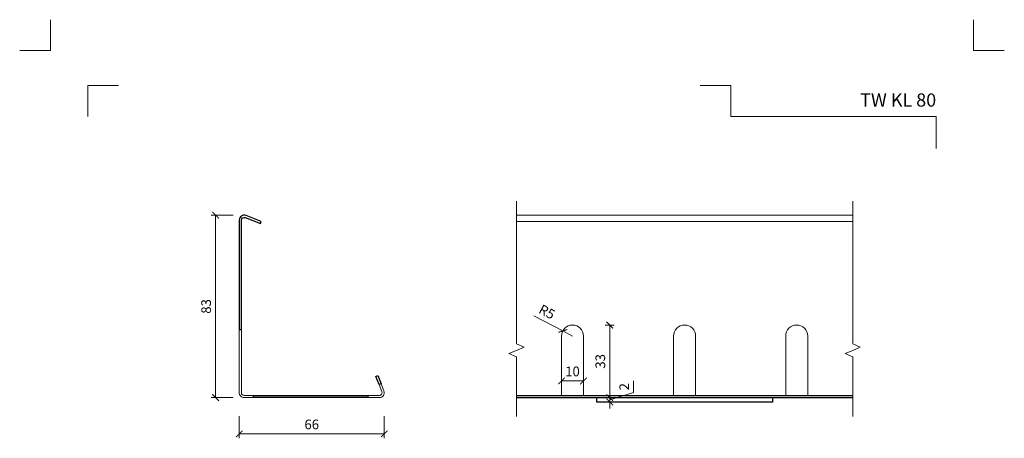
# Model space of a CAD drawing. Units: millimetres. Extents: x -3775 to 7025, y -1318 to 21875.
# Drawn here: x 2594 to 3042, y 20280 to 20470 of the extents above; entities that cross this region are included whole.
import ezdxf
from ezdxf.enums import TextEntityAlignment as Align

# ---------------------------------------------------------------- set-up
doc = ezdxf.new("R2010")
doc.units = ezdxf.units.MM
doc.layers.get('DEFPOINTS').update_dxf_attribs({"color": 254, "lineweight": 30})
for name, color, linetype, lineweight in [('TOPWET_KOTY', 30, 'Continuous', 13), ('TOPWET_TENKOU', 142, 'Continuous', 13), ('TOPWET_TLUSTOU', 142, 'Continuous', 30), ('TOPWET_VYKRESOVE_POLE', 254, 'Continuous', 13)]:
    doc.layers.add(name, color=color, linetype=linetype, lineweight=lineweight)
doc.layers.add('Vrstva 4', color=255, linetype='Continuous')
doc.styles.add('BOLD_ARIAL_NARROW', font='ARIALNB.TTF')
doc.styles.add('REGULAR_ARIAL_NARROW', font='ARIALN.TTF')
doc.dimstyles.new('ISO-TW 1-2', dxfattribs={"dimscale": 2, "dimtxt": 2.2, "dimasz": 1.5, "dimexe": 1, "dimexo": 0, "dimgap": 0.75, "dimtad": 1, "dimdec": 0, "dimtxsty": 'REGULAR_ARIAL_NARROW', "dimblk": 'ARCHTICK', "dimcen": 0.5, "dimclrd": 256, "dimclre": 256, "dimclrt": 256, "dimadec": 0, "dimazin": 0, "dimtfac": 1, "dimtdec": 0, "dimtmove": 1, "dimatfit": 3, "dimldrblk": 'DOT', "dimfxl": 1, "dimtfill": 1, "dimtzin": 0, "dimlwd": -1, "dimlwe": -1, "dimarcsym": 0})

# ---------------------------------------------------------------- blocks, each defined once
blk = doc.blocks.new('*U529')
at = {"layer": 'Vrstva 4', "color": 8, "lineweight": 5, "ltscale": 0.2, "true_color": 0x828282}
for points in [[(-114, 304), (-114, 297), (-121, 297)], [(-105.5, 282), (-105.5, 289), (-98.5, 289)]]:
    blk.add_lwpolyline(points, dxfattribs=at)
at = {"layer": 'Vrstva 4', "color": 8, "lineweight": 5, "ltscale": 0.5, "true_color": 0x828282}
for points in [[(103, 297), (96, 297), (96, 304)], [(87.5, 274.71), (87.5, 282), (40.78, 282), (40.78, 289), (33.78, 289)]]:
    blk.add_lwpolyline(points, dxfattribs=at)
at = {"color": 7}
for tag, height, style, p in [('01_OZNAČENÍ_VÝKRESU', 3, 'BOLD_ARIAL_NARROW', (87.5, 284.23)), ('08_REZERVNÍ_POLE', 2.25, 'REGULAR_ARIAL_NARROW', (5.16, 12.83))]:
    blk.add_attdef(tag, text='', height=height, dxfattribs=dict(at, style=style)).set_placement(p, align=Align.RIGHT)
for tag, p, style in [('02_NADPIS_HLAVNÍ', (-80.68, 29.06), 'BOLD_ARIAL_NARROW'), ('03_TYP', (-80.68, 23.66), 'BOLD_ARIAL_NARROW'), ('06_VÁHA_KG', (-7.96, 23.66), 'REGULAR_ARIAL_NARROW'), ('04_KÓD_NEBO_PODNADPIS', (-82.11, 18.23), 'REGULAR_ARIAL_NARROW'), ('07_MATERIÁL', (-7.96, 18.23), 'REGULAR_ARIAL_NARROW'), ('05_MĚŘÍTKO', (-80.68, 12.83), 'REGULAR_ARIAL_NARROW')]:
    blk.add_attdef(tag, p, '', height=2.25, dxfattribs=dict(at, style=style))
blk = doc.blocks.new('_ArchTick')
at = {"color": 0, "linetype": 'ByBlock', "const_width": 0.15}
blk.add_lwpolyline([(-0.5, -0.5), (0.5, 0.5)], dxfattribs=at)
blk = doc.blocks.new('*D151')
at = {"layer": 'DEFPOINTS', "color": 0, "ltscale": 40, "transparency": 16777216}
for p in [(2683.54, 20381.58), (2696.53, 20381.58), (2696.53, 20298.58)]:
    blk.add_point(p, dxfattribs=at)
at = {"layer": 'TOPWET_KOTY', "ltscale": 40, "transparency": 16777216}
for p, q in [((2691.54, 20381.58), (2681.54, 20381.58)), ((2683.54, 20298.58), (2683.54, 20381.58)), ((2691.54, 20298.58), (2681.54, 20298.58))]:
    blk.add_line(p, q, dxfattribs=at)
at = {"layer": 'TOPWET_KOTY', "ltscale": 40, "transparency": 16777216, "xscale": 3, "yscale": 3, "zscale": 3}
for p, rotation in [((2683.54, 20381.58), 90), ((2683.54, 20298.58), 270)]:
    blk.add_blockref('_ArchTick', p, dxfattribs=dict(at, rotation=rotation))
at = {"layer": 'TOPWET_KOTY', "ltscale": 40, "transparency": 16777216, "insert": (2679.79, 20340.08), "char_height": 4.4, "attachment_point": 5, "rotation": 90, "style": 'REGULAR_ARIAL_NARROW', "bg_fill": 3, "box_fill_scale": 1.1, "bg_fill_color": 256, "bg_fill_true_color": 13158600, "bg_fill_transparency": 0}
blk.add_mtext('83', dxfattribs=at)
blk = doc.blocks.new('_Dot')
at = {"color": 0, "linetype": 'ByBlock', "lineweight": -2}
blk.add_line((-0.5, 0), (-1, 0), dxfattribs=at)
at = {"color": 0, "linetype": 'ByBlock', "const_width": 0.5}
blk.add_lwpolyline([(-0.25, 0, 1), (0.25, 0, 1)], format="xyb", close=True, dxfattribs=at)
blk = doc.blocks.new('*D142')
at = {"layer": 'DEFPOINTS', "color": 0, "ltscale": 40, "transparency": 16777216}
for p in [(2694.28, 20300.83), (2760.28, 20300.83), (2760.28, 20282.08)]:
    blk.add_point(p, dxfattribs=at)
at = {"layer": 'TOPWET_KOTY', "ltscale": 40, "transparency": 16777216}
for p, q in [((2694.28, 20290.08), (2694.28, 20280.08)), ((2760.28, 20290.08), (2760.28, 20280.08)), ((2694.28, 20282.08), (2760.28, 20282.08))]:
    blk.add_line(p, q, dxfattribs=at)
at = {"layer": 'TOPWET_KOTY', "ltscale": 40, "transparency": 16777216, "xscale": 3, "yscale": 3, "zscale": 3, "rotation": 180}
blk.add_blockref('_ArchTick', (2694.28, 20282.08), dxfattribs=at)
at = {"layer": 'TOPWET_KOTY', "ltscale": 40, "transparency": 16777216, "xscale": 3, "yscale": 3, "zscale": 3}
blk.add_blockref('_ArchTick', (2760.28, 20282.08), dxfattribs=at)
at = {"layer": 'TOPWET_KOTY', "ltscale": 40, "transparency": 16777216, "insert": (2727.28, 20285.82), "char_height": 4.4, "attachment_point": 5, "style": 'REGULAR_ARIAL_NARROW', "bg_fill": 3, "box_fill_scale": 1.1, "bg_fill_color": 256, "bg_fill_true_color": 13158600, "bg_fill_transparency": 0}
blk.add_mtext('66', dxfattribs=at)
blk = doc.blocks.new('*D149')
at = {"layer": 'DEFPOINTS', "color": 0, "ltscale": 40, "transparency": 16777216}
for p in [(2860.84, 20331.58), (2862.87, 20331.58), (2860.84, 20298.58)]:
    blk.add_point(p, dxfattribs=at)
at = {"layer": 'TOPWET_KOTY', "ltscale": 40, "transparency": 16777216}
for p, q in [((2860.84, 20331.58), (2864.87, 20331.58)), ((2862.87, 20298.58), (2862.87, 20331.58)), ((2860.84, 20298.58), (2864.87, 20298.58))]:
    blk.add_line(p, q, dxfattribs=at)
at = {"layer": 'TOPWET_KOTY', "ltscale": 40, "transparency": 16777216, "xscale": 3, "yscale": 3, "zscale": 3}
for p, rotation in [((2862.87, 20331.58), 90), ((2862.87, 20298.58), 270)]:
    blk.add_blockref('_ArchTick', p, dxfattribs=dict(at, rotation=rotation))
at = {"layer": 'TOPWET_KOTY', "ltscale": 40, "transparency": 16777216, "insert": (2859.13, 20315.08), "char_height": 4.4, "attachment_point": 5, "rotation": 90, "style": 'REGULAR_ARIAL_NARROW', "bg_fill": 3, "box_fill_scale": 1.1, "bg_fill_color": 256, "bg_fill_true_color": 13158600, "bg_fill_transparency": 0}
blk.add_mtext('33', dxfattribs=at)
blk = doc.blocks.new('*D150')
at = {"layer": 'DEFPOINTS', "color": 0, "ltscale": 40, "transparency": 16777216}
for p in [(2860.82, 20298.58), (2860.82, 20296.58), (2862.86, 20298.58)]:
    blk.add_point(p, dxfattribs=at)
at = {"layer": 'TOPWET_KOTY', "ltscale": 40, "transparency": 16777216}
for p, q in [((2873.73, 20300.84), (2873.73, 20306.24)), ((2862.86, 20298.58), (2862.86, 20301.58)), ((2862.86, 20297.58), (2873.73, 20300.84)), ((2860.82, 20298.58), (2864.86, 20298.58)), ((2860.82, 20296.58), (2864.86, 20296.58)), ((2862.86, 20296.58), (2862.86, 20298.58)), ((2862.86, 20296.58), (2862.86, 20298.58)), ((2862.86, 20296.58), (2862.86, 20293.58))]:
    blk.add_line(p, q, dxfattribs=at)
at = {"layer": 'TOPWET_KOTY', "ltscale": 40, "transparency": 16777216, "xscale": 3, "yscale": 3, "zscale": 3}
for p, rotation in [((2862.86, 20298.58), 270), ((2862.86, 20296.58), 90)]:
    blk.add_blockref('_ArchTick', p, dxfattribs=dict(at, rotation=rotation))
at = {"layer": 'TOPWET_KOTY', "ltscale": 40, "transparency": 16777216, "insert": (2870.02, 20303.54), "char_height": 4.4, "attachment_point": 5, "rotation": 90, "style": 'REGULAR_ARIAL_NARROW', "bg_fill": 3, "box_fill_scale": 1.1, "bg_fill_color": 256, "bg_fill_true_color": 13158600, "bg_fill_transparency": 0}
blk.add_mtext('2', dxfattribs=at)
blk = doc.blocks.new('*D153')
at = {"layer": 'DEFPOINTS', "color": 0, "ltscale": 40, "transparency": 16777216}
for p in [(2840.92, 20305.56), (2850.92, 20305.56)]:
    blk.add_point(p, dxfattribs=at)
at = {"layer": 'TOPWET_KOTY', "ltscale": 40, "transparency": 16777216}
for p, q in [((2840.92, 20305.56), (2840.92, 20308.18)), ((2850.92, 20305.56), (2850.92, 20308.18)), ((2840.92, 20306.18), (2850.92, 20306.18))]:
    blk.add_line(p, q, dxfattribs=at)
at = {"layer": 'TOPWET_KOTY', "ltscale": 40, "transparency": 16777216, "xscale": 3, "yscale": 3, "zscale": 3, "rotation": 180}
blk.add_blockref('_ArchTick', (2840.92, 20306.18), dxfattribs=at)
at = {"layer": 'TOPWET_KOTY', "ltscale": 40, "transparency": 16777216, "xscale": 3, "yscale": 3, "zscale": 3}
blk.add_blockref('_ArchTick', (2850.92, 20306.18), dxfattribs=at)
at = {"layer": 'TOPWET_KOTY', "ltscale": 40, "transparency": 16777216, "insert": (2845.92, 20309.93), "char_height": 4.4, "attachment_point": 5, "style": 'REGULAR_ARIAL_NARROW', "bg_fill": 3, "box_fill_scale": 1.1, "bg_fill_color": 256, "bg_fill_true_color": 13158600, "bg_fill_transparency": 0}
blk.add_mtext('10', dxfattribs=at)
at = {"layer": 'DEFPOINTS', "color": 0, "ltscale": 40, "transparency": 16777216}
blk.add_point((2850.92, 20306.18), dxfattribs=at)
blk = doc.blocks.new('*D154')
at = {"layer": 'DEFPOINTS', "color": 0, "ltscale": 40, "transparency": 16777216}
for p in [(2841.5, 20328.92), (2845.92, 20326.58)]:
    blk.add_point(p, dxfattribs=at)
at = {"layer": 'TOPWET_KOTY', "ltscale": 40, "transparency": 16777216}
for p in [(2828.37, 20335.85), (2845.92, 20326.58)]:
    blk.add_line(p, (2841.5, 20328.92), dxfattribs=at)
at = {"layer": 'TOPWET_KOTY', "ltscale": 40, "transparency": 16777216, "xscale": 3, "yscale": 3, "zscale": 3, "rotation": 332.1505067914223}
blk.add_blockref('_ArchTick', (2841.5, 20328.92), dxfattribs=at)
at = {"layer": 'TOPWET_KOTY', "ltscale": 40, "transparency": 16777216, "insert": (2834.03, 20337.09), "char_height": 4.4, "attachment_point": 5, "rotation": 332.1505, "style": 'REGULAR_ARIAL_NARROW', "bg_fill": 3, "box_fill_scale": 1.1, "bg_fill_color": 256, "bg_fill_true_color": 13158600, "bg_fill_transparency": 0}
blk.add_mtext('R5', dxfattribs=at)

msp = doc.modelspace()

# ---------------------------------------------------------------- linework, layer by layer
at = {"layer": 'TOPWET_TENKOU', "ltscale": 40}
for p, q in [((2820.42, 20323.08), (2820.42, 20388.02)), ((2973.42, 20323.08), (2973.42, 20388.02)), ((2820.42, 20381.58), (2973.42, 20381.58)), ((2820.42, 20378.65), (2973.42, 20378.65)), ((2840.92, 20326.58), (2840.92, 20299.58)), ((2850.92, 20326.58), (2850.92, 20299.58)), ((2891.92, 20326.58), (2891.92, 20299.58)), ((2901.92, 20326.58), (2901.92, 20299.58)), ((2942.92, 20326.58), (2942.92, 20299.58)), ((2952.92, 20326.58), (2952.92, 20299.58)), ((2820.42, 20323.08), (2823.88, 20321.58)), ((2820.42, 20320.08), (2823.88, 20321.58)), ((2973.42, 20323.08), (2976.88, 20321.58)), ((2973.42, 20320.08), (2976.88, 20321.58)), ((2820.42, 20320.08), (2816.95, 20318.58)), ((2820.42, 20317.08), (2816.95, 20318.58)), ((2820.42, 20317.08), (2820.42, 20290.05)), ((2973.42, 20320.08), (2969.95, 20318.58)), ((2973.42, 20317.08), (2969.95, 20318.58)), ((2973.42, 20317.08), (2973.42, 20290.05))]:
    msp.add_line(p, q, dxfattribs=at)
msp.add_lwpolyline([(2695.28, 20329.58), (2695.28, 20300.83, 0.414214), (2696.53, 20299.58), (2700.78, 20299.58), (2700.78, 20298.58), (2696.53, 20298.58, -0.414214), (2694.28, 20300.83), (2694.28, 20329.58)], format="xyb", close=True, dxfattribs=at)
for points in [[(2758.84, 20304.87), (2760.12, 20301.67, -0.530598), (2758.03, 20298.58), (2757.78, 20298.58)], [(2757.91, 20304.5), (2759.19, 20301.3, -0.530598), (2758.03, 20299.58), (2757.78, 20299.58)]]:
    msp.add_lwpolyline(points, format="xyb", dxfattribs=at)
for centre in [(2845.92, 20326.58), (2896.92, 20326.58), (2947.92, 20326.58)]:
    msp.add_arc(centre, 5, 0, 180, dxfattribs=at)
at = {"layer": 'TOPWET_TLUSTOU', "ltscale": 40}
for p, q in [((2820.42, 20299.58), (2973.42, 20299.58)), ((2820.42, 20298.58), (2973.42, 20298.58))]:
    msp.add_line(p, q, dxfattribs=at)
for points in [[(2758.84, 20304.87), (2757.91, 20304.5), (2756.43, 20308.21), (2757.36, 20308.58)], [(2700.78, 20299.58), (2752.78, 20299.58), (2752.78, 20298.58), (2700.78, 20298.58)], [(2856.92, 20298.58), (2856.92, 20298.58), (2936.92, 20298.58), (2936.92, 20298.58), (2936.92, 20296.58), (2936.92, 20296.58), (2856.92, 20296.58), (2856.92, 20296.58)]]:
    msp.add_lwpolyline(points, close=True, dxfattribs=at)

# ---------------------------------------------------------------- block references
at = {"layer": 'TOPWET_VYKRESOVE_POLE', "ltscale": 40}
ref = msp.add_blockref('*U529', (2836.39, 19862.5), dxfattribs=dict(at, xscale=2, yscale=2, zscale=2))
ref.add_attrib('01_OZNAČENÍ_VÝKRESU', 'TW KL 80', dxfattribs={"layer": '0', "color": 7, "height": 6, "style": 'BOLD_ARIAL_NARROW'}).set_placement((3011.39, 20430.96), align=Align.RIGHT)

# ---------------------------------------------------------------- next in the draw order: dimensions: what is measured, and where the dimension line sits
at = {"layer": 'TOPWET_KOTY', "ltscale": 40}
dim = msp.add_linear_dim(base=(2683.54, 20381.58), p1=(2696.53, 20298.58), p2=(2696.53, 20381.58), angle=90, dimstyle='ISO-TW 1-2', override={"dimfxl": 4, "dimfxlon": 1}, dxfattribs=at)
dim.commit()
dim.dimension.update_dxf_attribs({"geometry": '*D151', "text_midpoint": (2679.79, 20340.08)})
dim = msp.add_radius_dim(center=(2845.92, 20326.58), mpoint=(2841.5, 20328.92), dimstyle='ISO-TW 1-2', dxfattribs=at)
dim.commit()
dim.dimension.update_dxf_attribs({"geometry": '*D154', "text_midpoint": (2834.03, 20337.09)})
dim = msp.add_linear_dim(base=(2862.87, 20331.58), p1=(2860.84, 20298.58), p2=(2860.84, 20331.58), angle=90, dimstyle='ISO-TW 1-2', dxfattribs=at)
dim.commit()
dim.dimension.update_dxf_attribs({"geometry": '*D149', "text_midpoint": (2859.13, 20315.08)})
dim = msp.add_linear_dim(base=(2850.92, 20306.18), p1=(2840.92, 20305.56), p2=(2850.92, 20305.56), dimstyle='ISO-TW 1-2', dxfattribs=at)
dim.commit()
dim.dimension.update_dxf_attribs({"geometry": '*D153', "text_midpoint": (2845.92, 20309.93)})

# ---------------------------------------------------------------- next in the draw order: linework, layer by layer
at = {"layer": 'TOPWET_TLUSTOU', "ltscale": 40}
msp.add_lwpolyline([(2704.28, 20378.65), (2697.37, 20381.42, 0.530598), (2694.28, 20379.33), (2694.28, 20329.58), (2695.28, 20329.58), (2695.28, 20379.33, -0.530598), (2697, 20380.49), (2703.91, 20377.73)], format="xyb", close=True, dxfattribs=at)

# ---------------------------------------------------------------- next in the draw order: dimensions: what is measured, and where the dimension line sits
at = {"layer": 'TOPWET_KOTY', "ltscale": 40}
dim = msp.add_linear_dim(base=(2862.86, 20298.58), p1=(2860.82, 20296.58), p2=(2860.82, 20298.58), angle=90, dimstyle='ISO-TW 1-2', dxfattribs=at)
dim.commit()
dim.dimension.update_dxf_attribs({"geometry": '*D150', "text_midpoint": (2870.02, 20302.34)})
dim = msp.add_linear_dim(base=(2760.28, 20282.08), p1=(2694.28, 20300.83), p2=(2760.28, 20300.83), dimstyle='ISO-TW 1-2', override={"dimfxl": 4, "dimfxlon": 1}, dxfattribs=at)
dim.commit()
dim.dimension.update_dxf_attribs({"geometry": '*D142', "text_midpoint": (2727.28, 20285.82)})

# ---------------------------------------------------------------- next in the draw order: linework, layer by layer
at = {"layer": 'TOPWET_TENKOU', "ltscale": 40}
for p, q in [((2757.78, 20299.58), (2752.78, 20299.58)), ((2752.78, 20298.58), (2757.78, 20298.58))]:
    msp.add_line(p, q, dxfattribs=at)

doc.saveas('drawing.dxf')
